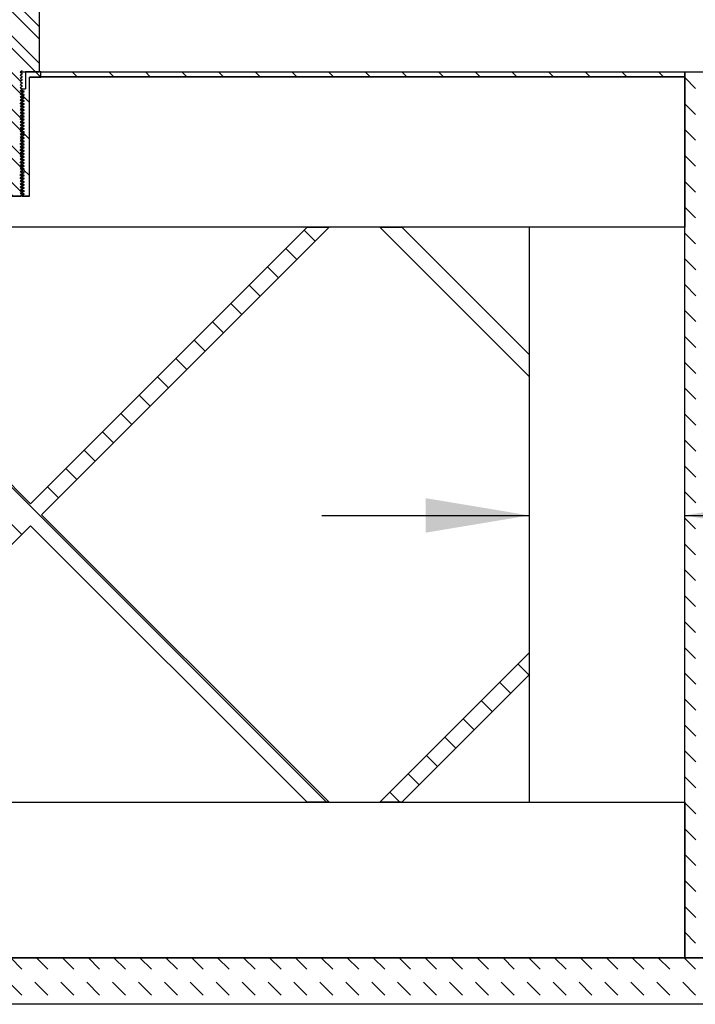
# Model space of a CAD drawing. Units: inches. Extents: x 0 to 33, y 0 to 21.6.
# Drawn here: x 25.9 to 27.6, y 13.9 to 16.2 of the extents above; entities that cross this region are included whole.
import ezdxf
from ezdxf.enums import TextEntityAlignment as Align

# ---------------------------------------------------------------- set-up
doc = ezdxf.new("R2010")
doc.units = ezdxf.units.IN
doc.header["$MEASUREMENT"] = 0
for name, color, linetype in [('ACOUSTIC_MATERIA', 7, 'Continuous'), ('Default', 7, 'Continuous'), ('DOOR_CORE', 7, 'Continuous'), ('EDGE', 7, 'Continuous'), ('PINE1', 7, 'Continuous'), ('PINE2', 7, 'Continuous'), ('PINE3', 7, 'Continuous'), ('STUD', 7, 'Continuous'), ('STUD_INSERT', 7, 'Continuous')]:
    doc.layers.add(name, color=color, linetype=linetype)
doc.styles.add('SEACAD_Arial', font='arial.ttf')
doc.dimstyles.new('ANSI_(in)', dxfattribs={"dimtxt": 0.25, "dimasz": 0.25, "dimexe": 0.125, "dimexo": 0.125, "dimgap": 0.0625, "dimtad": 0, "dimtih": 1, "dimtoh": 1, "dimlfac": 2, "dimzin": 0, "dimdsep": 46, "dimtxsty": 'SEACAD_Arial', "dimblk1": '_SE_FILLED', "dimblk2": '_SE_FILLED', "dimsah": 1, "dimcen": 0.125, "dimadec": 0, "dimazin": 0, "dimtfac": 0.8, "dimtdec": 3, "dimtofl": 0, "dimtmove": 0, "dimatfit": 3, "dimfxl": 1, "dimtolj": 1, "dimtzin": 0, "dimarcsym": 0})

# ---------------------------------------------------------------- blocks, each defined once
blk = doc.blocks.new('DMBLK108')
at = {"layer": 'Default', "linetype": 'Continuous'}
for points in [[(26.1584, 17.2806), (25.9084, 17.2389), (26.1584, 17.1972)], [(27.4584, 17.2806), (27.4584, 17.1972), (27.7084, 17.2389)]]:
    blk.add_hatch(color=7, dxfattribs=at).paths.add_polyline_path(points)
at = {"layer": 'Default', "color": 7, "linetype": 'Continuous'}
for p, q in [((25.9084, 16.8518), (25.9084, 17.3639)), ((27.7084, 16.2278), (27.7084, 17.3639)), ((26.3885, 17.2389), (25.9084, 17.2389)), ((27.7084, 17.2389), (27.2283, 17.2389))]:
    blk.add_line(p, q, dxfattribs=at)
at = {"layer": 'Default', "color": 7, "linetype": 'Continuous', "style": 'SEACAD_Arial'}
blk.add_text('6.00', height=0.25, dxfattribs=at).set_placement((26.476, 17.3639), align=Align.TOP_LEFT)
blk = doc.blocks.new('_SE_FILLED')
at = {"color": 0}
blk.add_line((0, 0), (-1, 0), dxfattribs=at)
blk.add_solid([(0, 0), (-1, -0.1665), (-1, 0.1665), (0, 0)], dxfattribs=at)
blk = doc.blocks.new('DMBLK109')
at = {"layer": 'Default', "linetype": 'Continuous'}
for points in [[(26.9109, 15.074), (26.9109, 14.9906), (27.1609, 15.0323)], [(27.7859, 15.074), (27.5359, 15.0323), (27.7859, 14.9906)]]:
    blk.add_hatch(color=7, dxfattribs=at).paths.add_polyline_path(points)
at = {"layer": 'Default', "color": 7, "linetype": 'Continuous'}
for p, q in [((26.6609, 15.0323), (27.1609, 15.0323)), ((27.5359, 15.0323), (28.8126, 15.0323))]:
    blk.add_line(p, q, dxfattribs=at)
at = {"layer": 'Default', "color": 7, "linetype": 'Continuous', "style": 'SEACAD_Arial'}
for s, p in [('(Pine all sides)', (29.7399, 15.1573)), ('1.25', (28.9001, 15.1573))]:
    blk.add_text(s, height=0.25, dxfattribs=at).set_placement(p, align=Align.TOP_LEFT)
blk = doc.blocks.new('SE14')
at = {"layer": 'ACOUSTIC_MATERIA', "linetype": 'Continuous'}
h = blk.add_hatch(dxfattribs=at)
h.set_pattern_fill('DASH', scale=0.353552, angle=135, style=0)
h.paths.add_polyline_path([(27.5359, 13.9653), (27.6484, 13.9653), (27.6484, 16.1028), (27.5359, 16.1028)])
h = blk.add_hatch(dxfattribs=at)
h.set_pattern_fill('DASH', scale=0.353552, angle=135, style=0)
h.paths.add_polyline_path([(27.7084, 13.8528), (27.7084, 13.9653), (25.0084, 13.9653), (25.0084, 13.8528)])
at = {"layer": 'DOOR_CORE', "linetype": 'Continuous'}
h = blk.add_hatch(dxfattribs=at)
h.set_pattern_fill('LINE', scale=0.5, angle=135, style=0)
h.paths.add_polyline_path([(26.6787, 14.3403), (25.9849, 15.034), (26.6787, 15.7278), (26.6256, 15.7278), (25.9584, 15.0606), (25.2912, 15.7278), (25.2381, 15.7278), (25.9319, 15.034), (25.2381, 14.3403), (25.2912, 14.3403), (25.9584, 15.0075), (26.6256, 14.3403)])
h = blk.add_hatch(dxfattribs=at)
h.set_pattern_fill('LINE', scale=0.499999, angle=135, style=0)
h.paths.add_polyline_path([(27.1609, 15.4206), (26.8537, 15.7278), (26.8006, 15.7278), (27.1609, 15.3675)])
h = blk.add_hatch(dxfattribs=at)
h.set_pattern_fill('LINE', scale=0.5, angle=135, style=0)
h.paths.add_polyline_path([(27.1609, 14.7006), (26.8006, 14.3403), (26.8537, 14.3403), (27.1609, 14.6475)])
at = {"layer": 'EDGE', "linetype": 'Continuous'}
h = blk.add_hatch(dxfattribs=at)
h.set_pattern_fill('LINE', scale=0.499999, angle=135, style=0)
h.paths.add_polyline_path([(27.5359, 16.0908), (27.5359, 16.1028), (25.9834, 16.1028), (25.9834, 16.0908)])
at = {"layer": 'STUD', "linetype": 'Continuous'}
h = blk.add_hatch(dxfattribs=at)
h.set_pattern_fill('ANSI32', scale=0.1666663, angle=90.00001, style=0)
h.paths.add_polyline_path([(25.8836, 15.8129), (25.8784, 15.8099), (25.8784, 15.8084), (25.8836, 15.8054), (25.8791, 15.8028), (25.9352, 15.8028), (25.9384, 15.8047), (25.9384, 15.8062), (25.9332, 15.8092), (25.9384, 15.8122), (25.9384, 15.8137), (25.9332, 15.8167), (25.9384, 15.8197), (25.9384, 15.8212), (25.9332, 15.8242), (25.9384, 15.8272), (25.9384, 15.8287), (25.9332, 15.8317), (25.9384, 15.8347), (25.9384, 15.8362), (25.9332, 15.8392), (25.9384, 15.8422), (25.9384, 15.8437), (25.9332, 15.8467), (25.9384, 15.8497), (25.9384, 15.8512), (25.9332, 15.8542), (25.9384, 15.8572), (25.9384, 15.8587), (25.9332, 15.8617), (25.9384, 15.8647), (25.9384, 15.8662), (25.9332, 15.8692), (25.9384, 15.8722), (25.9384, 15.8737), (25.9332, 15.8767), (25.9384, 15.8797), (25.9384, 15.8812), (25.9332, 15.8842), (25.9384, 15.8872), (25.9384, 15.8887), (25.9332, 15.8917), (25.9384, 15.8947), (25.9384, 15.8962), (25.9332, 15.8992), (25.9384, 15.9022), (25.9384, 15.9037), (25.9332, 15.9067), (25.9384, 15.9097), (25.9384, 15.9112), (25.9332, 15.9142), (25.9384, 15.9172), (25.9384, 15.9187), (25.9332, 15.9217), (25.9384, 15.9247), (25.9384, 15.9262), (25.9332, 15.9292), (25.9384, 15.9322), (25.9384, 15.9337), (25.9332, 15.9367), (25.9384, 15.9397), (25.9384, 15.9412), (25.9332, 15.9442), (25.9384, 15.9472), (25.9384, 15.9487), (25.9332, 15.9517), (25.9384, 15.9547), (25.9384, 15.9562), (25.9332, 15.9592), (25.9384, 15.9622), (25.9384, 15.9637), (25.9332, 15.9667), (25.9384, 15.9697), (25.9384, 15.9712), (25.9332, 15.9742), (25.9384, 15.9772), (25.9384, 15.9787), (25.9332, 15.9817), (25.9384, 15.9847), (25.9384, 15.9862), (25.9332, 15.9892), (25.9384, 15.9922), (25.9384, 15.9937), (25.9332, 15.9967), (25.9384, 15.9997), (25.9384, 16.0012), (25.9332, 16.0042), (25.9384, 16.0072), (25.9384, 16.0087), (25.9332, 16.0117), (25.9384, 16.0147), (25.9384, 16.0162), (25.9332, 16.0192), (25.9384, 16.0222), (25.9384, 16.0237), (25.9332, 16.0267), (25.9384, 16.0297), (25.9384, 16.0312), (25.9332, 16.0342), (25.9384, 16.0372), (25.9384, 16.0387), (25.9332, 16.0417), (25.9384, 16.0447), (25.9384, 16.0462), (25.9332, 16.0492), (25.9384, 16.0522), (25.9384, 16.0537), (25.9332, 16.0567), (25.9384, 16.0597), (25.9384, 16.0612), (25.9332, 16.0642), (25.9384, 16.0672), (25.9384, 16.0687), (25.9332, 16.0717), (25.9384, 16.0747), (25.9384, 16.0762), (25.9332, 16.0792), (25.9384, 16.0822), (25.9384, 16.0837), (25.9332, 16.0867), (25.9384, 16.0897), (25.9384, 16.0912), (25.9332, 16.0942), (25.9384, 16.0972), (25.9384, 16.0987), (25.9332, 16.1017), (25.9384, 16.1047), (25.9384, 16.1028), (25.9797, 16.1028), (25.9797, 16.4568), (25.9204, 16.4568), (25.9204, 16.7268), (25.8964, 16.7268), (25.8964, 16.4568), (25.8372, 16.4568), (25.8372, 16.1028), (25.8784, 16.1028), (25.8784, 16.1009), (25.8836, 16.0979), (25.8784, 16.0949), (25.8784, 16.0934), (25.8836, 16.0904), (25.8784, 16.0874), (25.8784, 16.0859), (25.8836, 16.0829), (25.8784, 16.0799), (25.8784, 16.0784), (25.8836, 16.0754), (25.8784, 16.0724), (25.8784, 16.0709), (25.8836, 16.0679), (25.8784, 16.0649), (25.8784, 16.0634), (25.8836, 16.0604), (25.8784, 16.0574), (25.8784, 16.0559), (25.8836, 16.0529), (25.8784, 16.0499), (25.8784, 16.0484), (25.8836, 16.0454), (25.8784, 16.0424), (25.8784, 16.0409), (25.8836, 16.0379), (25.8784, 16.0349), (25.8784, 16.0334), (25.8836, 16.0304), (25.8784, 16.0274), (25.8784, 16.0259), (25.8836, 16.0229), (25.8784, 16.0199), (25.8784, 16.0184), (25.8836, 16.0154), (25.8784, 16.0124), (25.8784, 16.0109), (25.8836, 16.0079), (25.8784, 16.0049), (25.8784, 16.0034), (25.8836, 16.0004), (25.8784, 15.9974), (25.8784, 15.9959), (25.8836, 15.9929), (25.8784, 15.9899), (25.8784, 15.9884), (25.8836, 15.9854), (25.8784, 15.9824), (25.8784, 15.9809), (25.8836, 15.9779), (25.8784, 15.9749), (25.8784, 15.9734), (25.8836, 15.9704), (25.8784, 15.9674), (25.8784, 15.9659), (25.8836, 15.9629), (25.8784, 15.9599), (25.8784, 15.9584), (25.8836, 15.9554), (25.8784, 15.9524), (25.8784, 15.9509), (25.8836, 15.9479), (25.8784, 15.9449), (25.8784, 15.9434), (25.8836, 15.9404), (25.8784, 15.9374), (25.8784, 15.9359), (25.8836, 15.9329), (25.8784, 15.9299), (25.8784, 15.9284), (25.8836, 15.9254), (25.8784, 15.9224), (25.8784, 15.9209), (25.8836, 15.9179), (25.8784, 15.9149), (25.8784, 15.9134), (25.8836, 15.9104), (25.8784, 15.9074), (25.8784, 15.9059), (25.8836, 15.9029), (25.8784, 15.8999), (25.8784, 15.8984), (25.8836, 15.8954), (25.8784, 15.8924), (25.8784, 15.8909), (25.8836, 15.8879), (25.8784, 15.8849), (25.8784, 15.8834), (25.8836, 15.8804), (25.8784, 15.8774), (25.8784, 15.8759), (25.8836, 15.8729), (25.8784, 15.8699), (25.8784, 15.8684), (25.8836, 15.8654), (25.8784, 15.8624), (25.8784, 15.8609), (25.8836, 15.8579), (25.8784, 15.8549), (25.8784, 15.8534), (25.8836, 15.8504), (25.8784, 15.8474), (25.8784, 15.8459), (25.8836, 15.8429), (25.8784, 15.8399), (25.8784, 15.8384), (25.8836, 15.8354), (25.8784, 15.8324), (25.8784, 15.8309), (25.8836, 15.8279), (25.8784, 15.8249), (25.8784, 15.8234), (25.8836, 15.8204), (25.8784, 15.8174), (25.8784, 15.8159)])
at = {"layer": 'STUD_INSERT', "linetype": 'Continuous'}
h = blk.add_hatch(dxfattribs=at)
h.set_pattern_fill('LINE', scale=0.5, angle=135, style=0)
h.paths.add_polyline_path([(25.9384, 15.9618), (25.9384, 15.9603), (25.9436, 15.9573), (25.9384, 15.9543), (25.9384, 15.9528), (25.9436, 15.9498), (25.9384, 15.9468), (25.9384, 15.9453), (25.9436, 15.9423), (25.9384, 15.9393), (25.9384, 15.9378), (25.9436, 15.9348), (25.9384, 15.9318), (25.9384, 15.9303), (25.9436, 15.9273), (25.9384, 15.9243), (25.9384, 15.9228), (25.9436, 15.9198), (25.9384, 15.9168), (25.9384, 15.9153), (25.9436, 15.9123), (25.9384, 15.9093), (25.9384, 15.9078), (25.9436, 15.9048), (25.9384, 15.9018), (25.9384, 15.9003), (25.9436, 15.8973), (25.9384, 15.8943), (25.9384, 15.8928), (25.9436, 15.8898), (25.9384, 15.8868), (25.9384, 15.8853), (25.9436, 15.8823), (25.9384, 15.8793), (25.9384, 15.8778), (25.9436, 15.8748), (25.9384, 15.8718), (25.9384, 15.8703), (25.9436, 15.8673), (25.9384, 15.8643), (25.9384, 15.8628), (25.9436, 15.8598), (25.9384, 15.8568), (25.9384, 15.8553), (25.9436, 15.8523), (25.9384, 15.8493), (25.9384, 15.8478), (25.9436, 15.8448), (25.9384, 15.8418), (25.9384, 15.8403), (25.9436, 15.8373), (25.9384, 15.8343), (25.9384, 15.8328), (25.9436, 15.8298), (25.9384, 15.8268), (25.9384, 15.8253), (25.9436, 15.8223), (25.9384, 15.8193), (25.9384, 15.8178), (25.9436, 15.8148), (25.9384, 15.8118), (25.9384, 15.8103), (25.9436, 15.8073), (25.9384, 15.8043), (25.9384, 15.8028), (25.9557, 15.8028), (25.9557, 16.0893), (25.9834, 16.0893), (25.9834, 16.1028), (25.9461, 16.1028), (25.9461, 16.0615), (25.9384, 16.0615), (25.9384, 16.0578), (25.9436, 16.0548), (25.9384, 16.0518), (25.9384, 16.0503), (25.9436, 16.0473), (25.9384, 16.0443), (25.9384, 16.0428), (25.9436, 16.0398), (25.9384, 16.0368), (25.9384, 16.0353), (25.9436, 16.0323), (25.9384, 16.0293), (25.9384, 16.0278), (25.9436, 16.0248), (25.9384, 16.0218), (25.9384, 16.0203), (25.9436, 16.0173), (25.9384, 16.0143), (25.9384, 16.0128), (25.9436, 16.0098), (25.9384, 16.0068), (25.9384, 16.0053), (25.9436, 16.0023), (25.9384, 15.9993), (25.9384, 15.9978), (25.9436, 15.9948), (25.9384, 15.9918), (25.9384, 15.9903), (25.9436, 15.9873), (25.9384, 15.9843), (25.9384, 15.9828), (25.9436, 15.9798), (25.9384, 15.9768), (25.9384, 15.9753), (25.9436, 15.9723), (25.9384, 15.9693), (25.9384, 15.9678), (25.9436, 15.9648)])
at = {"layer": 'ACOUSTIC_MATERIA', "color": 7, "linetype": 'Continuous'}
for p, q in [((27.5359, 16.1028), (27.6484, 16.1028)), ((27.5359, 13.9653), (27.5359, 16.1028)), ((25.0084, 13.9653), (27.7084, 13.9653)), ((27.6484, 13.9653), (27.5359, 13.9653)), ((27.7084, 13.8528), (25.0084, 13.8528))]:
    blk.add_line(p, q, dxfattribs=at)
at = {"layer": 'DOOR_CORE', "color": 7, "linetype": 'Continuous'}
for p, q in [((25.9584, 15.0606), (25.2912, 15.7278)), ((26.6256, 15.7278), (25.9584, 15.0606)), ((25.9849, 15.034), (26.6787, 15.7278)), ((26.6256, 15.7278), (26.6787, 15.7278)), ((26.8006, 15.7278), (26.8537, 15.7278)), ((26.8006, 15.7278), (27.1609, 15.3675)), ((27.1609, 15.4206), (26.8537, 15.7278)), ((27.1609, 15.4206), (27.1609, 15.3675)), ((26.6787, 14.3403), (25.9849, 15.034)), ((25.2912, 14.3403), (25.9584, 15.0075)), ((25.9584, 15.0075), (26.6256, 14.3403)), ((27.1609, 14.7006), (26.8006, 14.3403)), ((27.1609, 14.7006), (27.1609, 14.6475)), ((26.8537, 14.3403), (27.1609, 14.6475)), ((26.6787, 14.3403), (26.6256, 14.3403)), ((26.8537, 14.3403), (26.8006, 14.3403))]:
    blk.add_line(p, q, dxfattribs=at)
at = {"layer": 'EDGE', "color": 7, "linetype": 'Continuous'}
for p, q in [((25.9834, 16.0908), (25.9834, 16.1028)), ((25.9834, 16.1028), (27.5359, 16.1028)), ((27.5359, 16.0908), (25.9834, 16.0908)), ((27.5359, 16.1028), (27.5359, 16.0908))]:
    blk.add_line(p, q, dxfattribs=at)
at = {"layer": 'PINE1', "color": 7, "linetype": 'Continuous'}
for p, q in [((25.0084, 14.3403), (27.5359, 14.3403)), ((27.5359, 14.3403), (27.5359, 13.9653)), ((27.5359, 13.9653), (25.0084, 13.9653))]:
    blk.add_line(p, q, dxfattribs=at)
at = {"layer": 'PINE2', "color": 7, "linetype": 'Continuous'}
for p, q in [((27.5359, 15.7278), (27.1609, 15.7278)), ((27.1609, 15.7278), (27.1609, 14.3403)), ((27.5359, 14.3403), (27.5359, 15.7278)), ((27.1609, 14.3403), (27.5359, 14.3403))]:
    blk.add_line(p, q, dxfattribs=at)
at = {"layer": 'PINE3', "color": 7, "linetype": 'Continuous'}
for p, q in [((25.9557, 15.8028), (25.9557, 16.0893)), ((25.9834, 16.0893), (25.9557, 16.0893)), ((25.9834, 16.0908), (27.5359, 16.0908)), ((25.9834, 16.0893), (25.9834, 16.0908)), ((27.5359, 16.0908), (27.5359, 15.7278)), ((25.9557, 15.8028), (25.8612, 15.8028)), ((27.5359, 15.7278), (25.0084, 15.7278))]:
    blk.add_line(p, q, dxfattribs=at)
at = {"layer": 'STUD', "color": 7, "linetype": 'Continuous'}
for p, q in [((25.9797, 16.1028), (25.9797, 16.4568)), ((25.9384, 16.1047), (25.9332, 16.1017)), ((25.9332, 16.1017), (25.9384, 16.0987)), ((25.9384, 16.0972), (25.9332, 16.0942)), ((25.9332, 16.0942), (25.9384, 16.0912)), ((25.9384, 16.0897), (25.9332, 16.0867)), ((25.9332, 16.0867), (25.9384, 16.0837)), ((25.9371, 16.1028), (25.9371, 16.1039)), ((25.9384, 16.1028), (25.9371, 16.1028)), ((25.9371, 16.0995), (25.9371, 16.1028)), ((25.9384, 16.0987), (25.9381, 16.0988)), ((25.9384, 16.1028), (25.9384, 16.1047)), ((25.9384, 16.1028), (25.9797, 16.1028)), ((25.9384, 16.0972), (25.9384, 16.0987)), ((25.9384, 16.0897), (25.9384, 16.0912)), ((25.9384, 16.0822), (25.9384, 16.0837)), ((25.9384, 16.0822), (25.9332, 16.0792)), ((25.9332, 16.0792), (25.9384, 16.0762)), ((25.9384, 16.0747), (25.9332, 16.0717)), ((25.9332, 16.0717), (25.9384, 16.0687)), ((25.9384, 16.0672), (25.9332, 16.0642)), ((25.9332, 16.0642), (25.9384, 16.0612)), ((25.9384, 16.0597), (25.9332, 16.0567)), ((25.9384, 16.0747), (25.9384, 16.0762)), ((25.9384, 16.0672), (25.9384, 16.0687)), ((25.9384, 16.0597), (25.9384, 16.0612)), ((25.9332, 16.0567), (25.9384, 16.0537)), ((25.9384, 16.0522), (25.9332, 16.0492)), ((25.9332, 16.0492), (25.9384, 16.0462)), ((25.9384, 16.0447), (25.9332, 16.0417)), ((25.9332, 16.0417), (25.9384, 16.0387)), ((25.9384, 16.0372), (25.9332, 16.0342)), ((25.9384, 16.0522), (25.9384, 16.0537)), ((25.9384, 16.0447), (25.9384, 16.0462)), ((25.9384, 16.0372), (25.9384, 16.0387)), ((25.9332, 16.0342), (25.9384, 16.0312)), ((25.9384, 16.0297), (25.9332, 16.0267)), ((25.9332, 16.0267), (25.9384, 16.0237)), ((25.9384, 16.0222), (25.9332, 16.0192)), ((25.9332, 16.0192), (25.9384, 16.0162)), ((25.9384, 16.0147), (25.9332, 16.0117)), ((25.9332, 16.0117), (25.9384, 16.0087)), ((25.9384, 16.0297), (25.9384, 16.0312)), ((25.9384, 16.0222), (25.9384, 16.0237)), ((25.9384, 16.0147), (25.9384, 16.0162)), ((25.9384, 16.0072), (25.9332, 16.0042)), ((25.9332, 16.0042), (25.9384, 16.0012)), ((25.9384, 15.9997), (25.9332, 15.9967)), ((25.9332, 15.9967), (25.9384, 15.9937)), ((25.9384, 15.9922), (25.9332, 15.9892)), ((25.9332, 15.9892), (25.9384, 15.9862)), ((25.9384, 16.0072), (25.9384, 16.0087)), ((25.9384, 15.9997), (25.9384, 16.0012)), ((25.9384, 15.9922), (25.9384, 15.9937)), ((25.9384, 15.9847), (25.9332, 15.9817)), ((25.9332, 15.9817), (25.9384, 15.9787)), ((25.9384, 15.9772), (25.9332, 15.9742)), ((25.9332, 15.9742), (25.9384, 15.9712)), ((25.9384, 15.9697), (25.9332, 15.9667)), ((25.9332, 15.9667), (25.9384, 15.9637)), ((25.9384, 15.9847), (25.9384, 15.9862)), ((25.9384, 15.9772), (25.9384, 15.9787)), ((25.9384, 15.9697), (25.9384, 15.9712)), ((25.9384, 15.9622), (25.9384, 15.9637)), ((25.9384, 15.9622), (25.9332, 15.9592)), ((25.9332, 15.9592), (25.9384, 15.9562)), ((25.9384, 15.9547), (25.9332, 15.9517)), ((25.9332, 15.9517), (25.9384, 15.9487)), ((25.9384, 15.9472), (25.9332, 15.9442)), ((25.9332, 15.9442), (25.9384, 15.9412)), ((25.9384, 15.9547), (25.9384, 15.9562)), ((25.9384, 15.9472), (25.9384, 15.9487)), ((25.9384, 15.9397), (25.9384, 15.9412)), ((25.9384, 15.9397), (25.9332, 15.9367)), ((25.9332, 15.9367), (25.9384, 15.9337)), ((25.9384, 15.9322), (25.9332, 15.9292)), ((25.9332, 15.9292), (25.9384, 15.9262)), ((25.9384, 15.9247), (25.9332, 15.9217)), ((25.9332, 15.9217), (25.9384, 15.9187)), ((25.9384, 15.9172), (25.9332, 15.9142)), ((25.9384, 15.9322), (25.9384, 15.9337)), ((25.9384, 15.9247), (25.9384, 15.9262)), ((25.9384, 15.9172), (25.9384, 15.9187)), ((25.9332, 15.9142), (25.9384, 15.9112)), ((25.9384, 15.9097), (25.9332, 15.9067)), ((25.9332, 15.9067), (25.9384, 15.9037)), ((25.9384, 15.9022), (25.9332, 15.8992)), ((25.9332, 15.8992), (25.9384, 15.8962)), ((25.9384, 15.8947), (25.9332, 15.8917)), ((25.9384, 15.9097), (25.9384, 15.9112)), ((25.9384, 15.9022), (25.9384, 15.9037)), ((25.9384, 15.8947), (25.9384, 15.8962)), ((25.9332, 15.8917), (25.9384, 15.8887)), ((25.9384, 15.8872), (25.9332, 15.8842)), ((25.9332, 15.8842), (25.9384, 15.8812)), ((25.9384, 15.8797), (25.9332, 15.8767)), ((25.9332, 15.8767), (25.9384, 15.8737)), ((25.9384, 15.8722), (25.9332, 15.8692)), ((25.9332, 15.8692), (25.9384, 15.8662)), ((25.9384, 15.8872), (25.9384, 15.8887)), ((25.9384, 15.8797), (25.9384, 15.8812)), ((25.9384, 15.8722), (25.9384, 15.8737)), ((25.9384, 15.8647), (25.9332, 15.8617)), ((25.9332, 15.8617), (25.9384, 15.8587)), ((25.9384, 15.8572), (25.9332, 15.8542)), ((25.9332, 15.8542), (25.9384, 15.8512)), ((25.9384, 15.8497), (25.9332, 15.8467)), ((25.9332, 15.8467), (25.9384, 15.8437)), ((25.9384, 15.8647), (25.9384, 15.8662)), ((25.9384, 15.8572), (25.9384, 15.8587)), ((25.9384, 15.8497), (25.9384, 15.8512)), ((25.9384, 15.8422), (25.9332, 15.8392)), ((25.9332, 15.8392), (25.9384, 15.8362)), ((25.9384, 15.8347), (25.9332, 15.8317)), ((25.9332, 15.8317), (25.9384, 15.8287)), ((25.9384, 15.8272), (25.9332, 15.8242)), ((25.9332, 15.8242), (25.9384, 15.8212)), ((25.9384, 15.8422), (25.9384, 15.8437)), ((25.9384, 15.8347), (25.9384, 15.8362)), ((25.9384, 15.8272), (25.9384, 15.8287)), ((25.9384, 15.8197), (25.9384, 15.8212)), ((25.8791, 15.8028), (25.9352, 15.8028)), ((25.9384, 15.8197), (25.9332, 15.8167)), ((25.9332, 15.8167), (25.9384, 15.8137)), ((25.9384, 15.8122), (25.9332, 15.8092)), ((25.9332, 15.8092), (25.9384, 15.8062)), ((25.9384, 15.8047), (25.9352, 15.8028)), ((25.9384, 15.8122), (25.9384, 15.8137)), ((25.9384, 15.8047), (25.9384, 15.8062))]:
    blk.add_line(p, q, dxfattribs=at)
for centre, radius, start, end in [((31.8209, 26.2619), 11.7428, 239.90863, 239.93722), ((28.5052, 20.3798), 5.0563, 239.4149, 239.482), ((28.5052, 20.3423), 5.0563, 239.4149, 239.482), ((28.5052, 20.2823), 5.0563, 239.4149, 239.482), ((28.5052, 20.2673), 5.0563, 239.4149, 239.482), ((28.5052, 20.2373), 5.0563, 239.4149, 239.482), ((28.5052, 20.2073), 5.0563, 239.4149, 239.482), ((28.5052, 20.1998), 5.0563, 239.4149, 239.482)]:
    blk.add_arc(centre, radius, start, end, dxfattribs=at)
for points, weights in [([(25.9384, 16.0912), (25.9384, 16.0913), (25.9376, 16.0914)], [0.933012701892, 0.933012701892, 0.945482109218]), ([(25.9384, 16.0837), (25.9384, 16.0838), (25.9376, 16.0839)], [0.933012701892, 0.933012701892, 0.945482109218]), ([(25.9384, 16.0762), (25.9384, 16.0763), (25.9376, 16.0764)], [0.933012701892, 0.933012701892, 0.945482109218]), ([(25.9384, 16.0687), (25.9384, 16.0688), (25.9376, 16.0689)], [0.933012701892, 0.933012701892, 0.945482109217]), ([(25.9384, 16.0612), (25.9384, 16.0613), (25.9376, 16.0614)], [0.933012701892, 0.933012701892, 0.945482109219]), ([(25.9384, 16.0537), (25.9384, 16.0538), (25.9376, 16.0539)], [0.933012701892, 0.933012701892, 0.945482109217]), ([(25.9384, 16.0462), (25.9384, 16.0463), (25.9376, 16.0464)], [0.933012701892, 0.933012701892, 0.945482109217]), ([(25.9384, 16.0387), (25.9384, 16.0388), (25.9376, 16.0389)], [0.933012701892, 0.933012701892, 0.945482109217]), ([(25.9384, 16.0312), (25.9384, 16.0313), (25.9376, 16.0314)], [0.933012701892, 0.933012701892, 0.945482109218]), ([(25.9384, 16.0237), (25.9384, 16.0238), (25.9376, 16.0239)], [0.933012701892, 0.933012701892, 0.94548210922]), ([(25.9384, 16.0162), (25.9384, 16.0163), (25.9376, 16.0164)], [0.933012701892, 0.933012701892, 0.945482109217]), ([(25.9384, 16.0087), (25.9384, 16.0088), (25.9376, 16.0089)], [0.933012701892, 0.933012701892, 0.945482109217]), ([(25.9384, 16.0012), (25.9384, 16.0013), (25.9376, 16.0014)], [0.933012701892, 0.933012701892, 0.945482109217]), ([(25.9384, 15.9937), (25.9384, 15.9938), (25.9376, 15.9939)], [0.933012701892, 0.933012701892, 0.945482109217]), ([(25.9384, 15.9862), (25.9384, 15.9863), (25.9376, 15.9864)], [0.933012701892, 0.933012701892, 0.945482109217]), ([(25.9384, 15.9787), (25.9384, 15.9788), (25.9376, 15.9789)], [0.933012701892, 0.933012701892, 0.945482109216]), ([(25.9384, 15.9712), (25.9384, 15.9713), (25.9376, 15.9714)], [0.933012701892, 0.933012701892, 0.945482109217]), ([(25.9384, 15.9637), (25.9384, 15.9638), (25.9376, 15.9639)], [0.933012701892, 0.933012701892, 0.945482109218]), ([(25.9384, 15.9562), (25.9384, 15.9563), (25.9376, 15.9564)], [0.933012701892, 0.933012701892, 0.945482109218]), ([(25.9384, 15.9487), (25.9384, 15.9488), (25.9376, 15.9489)], [0.933012701892, 0.933012701892, 0.945482109217]), ([(25.9384, 15.9412), (25.9384, 15.9413), (25.9376, 15.9414)], [0.933012701892, 0.933012701892, 0.945482109217]), ([(25.9384, 15.9337), (25.9384, 15.9338), (25.9376, 15.9339)], [0.933012701892, 0.933012701892, 0.945482109217]), ([(25.9384, 15.9262), (25.9384, 15.9263), (25.9376, 15.9264)], [0.933012701892, 0.933012701892, 0.945482109217]), ([(25.9384, 15.9187), (25.9384, 15.9188), (25.9376, 15.9189)], [0.933012701892, 0.933012701892, 0.945482109217]), ([(25.9384, 15.9112), (25.9384, 15.9113), (25.9376, 15.9114)], [0.933012701892, 0.933012701892, 0.945482109217]), ([(25.9384, 15.9037), (25.9384, 15.9038), (25.9376, 15.9039)], [0.933012701892, 0.933012701892, 0.945482109217]), ([(25.9384, 15.8962), (25.9384, 15.8963), (25.9376, 15.8964)], [0.933012701892, 0.933012701892, 0.945482109217]), ([(25.9384, 15.8887), (25.9384, 15.8888), (25.9376, 15.8889)], [0.933012701892, 0.933012701892, 0.945482109217]), ([(25.9384, 15.8812), (25.9384, 15.8813), (25.9376, 15.8814)], [0.933012701892, 0.933012701892, 0.945482109217]), ([(25.9384, 15.8737), (25.9384, 15.8738), (25.9376, 15.8739)], [0.933012701892, 0.933012701892, 0.945482109217]), ([(25.9384, 15.8662), (25.9384, 15.8663), (25.9376, 15.8664)], [0.933012701892, 0.933012701892, 0.945482109217]), ([(25.9384, 15.8587), (25.9384, 15.8588), (25.9376, 15.8589)], [0.933012701892, 0.933012701892, 0.945482109217]), ([(25.9384, 15.8512), (25.9384, 15.8513), (25.9376, 15.8514)], [0.933012701892, 0.933012701892, 0.945482109217]), ([(25.9384, 15.8437), (25.9384, 15.8438), (25.9376, 15.8439)], [0.933012701892, 0.933012701892, 0.945482109217]), ([(25.9384, 15.8362), (25.9384, 15.8363), (25.9376, 15.8364)], [0.933012701892, 0.933012701892, 0.945482109217]), ([(25.9384, 15.8287), (25.9384, 15.8288), (25.9376, 15.8289)], [0.933012701892, 0.933012701892, 0.945482109217]), ([(25.9384, 15.8212), (25.9384, 15.8213), (25.9376, 15.8214)], [0.933012701892, 0.933012701892, 0.945482109217]), ([(25.9384, 15.8137), (25.9384, 15.8138), (25.9376, 15.8139)], [0.933012701892, 0.933012701892, 0.945482109217]), ([(25.9384, 15.8062), (25.9384, 15.8063), (25.9376, 15.8064)], [0.933012701892, 0.933012701892, 0.945482109217])]:
    blk.add_rational_spline(points, weights, degree=2, dxfattribs=at)
at = {"layer": 'STUD_INSERT', "color": 7, "linetype": 'Continuous'}
for p, q in [((25.9834, 16.1028), (25.9461, 16.1028)), ((25.9461, 16.1028), (25.9461, 16.0615)), ((25.9557, 15.8028), (25.9557, 16.0893)), ((25.9557, 16.0893), (25.9834, 16.0893)), ((25.9834, 16.0893), (25.9834, 16.1028)), ((25.9379, 16.0615), (25.9384, 16.0615)), ((25.9384, 16.0615), (25.9461, 16.0615)), ((25.9384, 16.0578), (25.9384, 16.0615)), ((25.9436, 16.0548), (25.9384, 16.0578)), ((25.9384, 16.0518), (25.9436, 16.0548)), ((25.9384, 16.0503), (25.9384, 16.0518)), ((25.9436, 16.0473), (25.9384, 16.0503)), ((25.9384, 16.0443), (25.9436, 16.0473)), ((25.9384, 16.0428), (25.9384, 16.0443)), ((25.9436, 16.0398), (25.9384, 16.0428)), ((25.9384, 16.0368), (25.9436, 16.0398)), ((25.9384, 16.0353), (25.9384, 16.0368)), ((25.9436, 16.0323), (25.9384, 16.0353)), ((25.9384, 16.0293), (25.9436, 16.0323)), ((25.9384, 16.0278), (25.9384, 16.0293)), ((25.9436, 16.0248), (25.9384, 16.0278)), ((25.9384, 16.0218), (25.9436, 16.0248)), ((25.9384, 16.0203), (25.9384, 16.0218)), ((25.9436, 16.0173), (25.9384, 16.0203)), ((25.9384, 16.0143), (25.9436, 16.0173)), ((25.9384, 16.0128), (25.9384, 16.0143)), ((25.9436, 16.0098), (25.9384, 16.0128)), ((25.9384, 16.0068), (25.9436, 16.0098)), ((25.9384, 16.0053), (25.9384, 16.0068)), ((25.9436, 16.0023), (25.9384, 16.0053)), ((25.9384, 15.9993), (25.9436, 16.0023)), ((25.9384, 15.9978), (25.9384, 15.9993)), ((25.9436, 15.9948), (25.9384, 15.9978)), ((25.9384, 15.9918), (25.9436, 15.9948)), ((25.9384, 15.9903), (25.9384, 15.9918)), ((25.9436, 15.9873), (25.9384, 15.9903)), ((25.9384, 15.9843), (25.9436, 15.9873)), ((25.9384, 15.9828), (25.9384, 15.9843)), ((25.9436, 15.9798), (25.9384, 15.9828)), ((25.9384, 15.9768), (25.9436, 15.9798)), ((25.9384, 15.9753), (25.9384, 15.9768)), ((25.9436, 15.9723), (25.9384, 15.9753)), ((25.9384, 15.9693), (25.9436, 15.9723)), ((25.9384, 15.9678), (25.9384, 15.9693)), ((25.9436, 15.9648), (25.9384, 15.9678)), ((25.9384, 15.9618), (25.9436, 15.9648)), ((25.9384, 15.9603), (25.9384, 15.9618)), ((25.9436, 15.9573), (25.9384, 15.9603)), ((25.9384, 15.9543), (25.9436, 15.9573)), ((25.9384, 15.9528), (25.9384, 15.9543)), ((25.9436, 15.9498), (25.9384, 15.9528)), ((25.9384, 15.9468), (25.9436, 15.9498)), ((25.9384, 15.9453), (25.9384, 15.9468)), ((25.9436, 15.9423), (25.9384, 15.9453)), ((25.9384, 15.9393), (25.9436, 15.9423)), ((25.9384, 15.9378), (25.9384, 15.9393)), ((25.9436, 15.9348), (25.9384, 15.9378)), ((25.9384, 15.9318), (25.9436, 15.9348)), ((25.9384, 15.9303), (25.9384, 15.9318)), ((25.9436, 15.9273), (25.9384, 15.9303)), ((25.9384, 15.9243), (25.9436, 15.9273)), ((25.9384, 15.9228), (25.9384, 15.9243)), ((25.9436, 15.9198), (25.9384, 15.9228)), ((25.9384, 15.9168), (25.9436, 15.9198)), ((25.9384, 15.9153), (25.9384, 15.9168)), ((25.9436, 15.9123), (25.9384, 15.9153)), ((25.9384, 15.9093), (25.9436, 15.9123)), ((25.9384, 15.9078), (25.9384, 15.9093)), ((25.9436, 15.9048), (25.9384, 15.9078)), ((25.9384, 15.9018), (25.9436, 15.9048)), ((25.9384, 15.9003), (25.9384, 15.9018)), ((25.9436, 15.8973), (25.9384, 15.9003)), ((25.9384, 15.8943), (25.9436, 15.8973)), ((25.9384, 15.8928), (25.9384, 15.8943)), ((25.9436, 15.8898), (25.9384, 15.8928)), ((25.9384, 15.8868), (25.9436, 15.8898)), ((25.9384, 15.8853), (25.9384, 15.8868)), ((25.9436, 15.8823), (25.9384, 15.8853)), ((25.9384, 15.8793), (25.9436, 15.8823)), ((25.9384, 15.8778), (25.9384, 15.8793)), ((25.9436, 15.8748), (25.9384, 15.8778)), ((25.9384, 15.8718), (25.9436, 15.8748)), ((25.9384, 15.8703), (25.9384, 15.8718)), ((25.9436, 15.8673), (25.9384, 15.8703)), ((25.9384, 15.8643), (25.9436, 15.8673)), ((25.9384, 15.8628), (25.9384, 15.8643)), ((25.9436, 15.8598), (25.9384, 15.8628)), ((25.9384, 15.8568), (25.9436, 15.8598)), ((25.9384, 15.8553), (25.9384, 15.8568)), ((25.9436, 15.8523), (25.9384, 15.8553)), ((25.9384, 15.8493), (25.9436, 15.8523)), ((25.9384, 15.8478), (25.9384, 15.8493)), ((25.9436, 15.8448), (25.9384, 15.8478)), ((25.9384, 15.8418), (25.9436, 15.8448)), ((25.9384, 15.8403), (25.9384, 15.8418)), ((25.9436, 15.8373), (25.9384, 15.8403)), ((25.9384, 15.8343), (25.9436, 15.8373)), ((25.9384, 15.8328), (25.9384, 15.8343)), ((25.9436, 15.8298), (25.9384, 15.8328)), ((25.9384, 15.8268), (25.9436, 15.8298)), ((25.9384, 15.8253), (25.9384, 15.8268)), ((25.9436, 15.8223), (25.9384, 15.8253)), ((25.9384, 15.8193), (25.9436, 15.8223)), ((25.9384, 15.8178), (25.9384, 15.8193)), ((25.9436, 15.8148), (25.9384, 15.8178)), ((25.9384, 15.8118), (25.9436, 15.8148)), ((25.9384, 15.8103), (25.9384, 15.8118)), ((25.9436, 15.8073), (25.9384, 15.8103)), ((25.9384, 15.8043), (25.9436, 15.8073)), ((25.9384, 15.8028), (25.9384, 15.8043)), ((25.9384, 15.8028), (25.9557, 15.8028))]:
    blk.add_line(p, q, dxfattribs=at)
for points, weights in [([(25.9428, 16.055), (25.9409, 16.0553), (25.9351, 16.0556)], [0.955605315304, 0.919416509069, 0.941194865501]), ([(25.9428, 16.0475), (25.9409, 16.0478), (25.9351, 16.0481)], [0.955605315303, 0.919416509069, 0.941194865501]), ([(25.9428, 16.04), (25.9409, 16.0403), (25.9351, 16.0406)], [0.955605315305, 0.919416509069, 0.941194865501]), ([(25.9384, 16.0578), (25.9384, 16.0579), (25.9377, 16.058)], [1, 0.971457725577, 0.955076882533]), ([(25.9384, 16.0503), (25.9384, 16.0504), (25.9377, 16.0505)], [1, 0.971457725576, 0.955076882532]), ([(25.9384, 16.0428), (25.9384, 16.0429), (25.9377, 16.043)], [1, 0.971457725577, 0.955076882534]), ([(25.9384, 16.0353), (25.9384, 16.0354), (25.9377, 16.0355)], [1, 0.971457725576, 0.955076882532]), ([(25.9384, 16.0518), (25.9384, 16.0519), (25.9379, 16.052)], [1, 0.976284921343, 0.960965538162]), ([(25.9384, 16.0443), (25.9384, 16.0444), (25.9379, 16.0445)], [1, 0.976284921343, 0.960965538163]), ([(25.9384, 16.0368), (25.9384, 16.0369), (25.9379, 16.037)], [1, 0.976284921343, 0.960965538162]), ([(25.9428, 16.0325), (25.9409, 16.0328), (25.9351, 16.0331)], [0.955605315303, 0.919416509069, 0.941194865501]), ([(25.9428, 16.025), (25.9409, 16.0253), (25.9351, 16.0256)], [0.955605315304, 0.919416509069, 0.941194865501]), ([(25.9428, 16.0175), (25.9409, 16.0178), (25.9351, 16.0181)], [0.955605315304, 0.919416509069, 0.941194865501]), ([(25.9384, 16.0278), (25.9384, 16.0279), (25.9377, 16.028)], [1, 0.971457725575, 0.955076882531]), ([(25.9384, 16.0203), (25.9384, 16.0204), (25.9377, 16.0205)], [1, 0.971457725576, 0.955076882533]), ([(25.9384, 16.0128), (25.9384, 16.0129), (25.9377, 16.013)], [1, 0.971457725577, 0.955076882534]), ([(25.9384, 16.0293), (25.9384, 16.0294), (25.9379, 16.0295)], [1, 0.976284921343, 0.960965538162]), ([(25.9384, 16.0143), (25.9384, 16.0144), (25.9379, 16.0145)], [1, 0.976284921343, 0.960965538163]), ([(25.9428, 16.01), (25.9409, 16.0103), (25.9351, 16.0106)], [0.955605315304, 0.919416509069, 0.941194865501]), ([(25.9428, 16.0025), (25.9409, 16.0028), (25.9351, 16.0031)], [0.955605315305, 0.919416509069, 0.941194865501]), ([(25.9428, 15.995), (25.9409, 15.9953), (25.9351, 15.9956)], [0.955605315302, 0.91941650907, 0.941194865501]), ([(25.9428, 15.9875), (25.9409, 15.9878), (25.9351, 15.9881)], [0.955605315302, 0.91941650907, 0.941194865501]), ([(25.9384, 16.0053), (25.9384, 16.0054), (25.9377, 16.0055)], [1, 0.971457725577, 0.955076882534]), ([(25.9384, 15.9978), (25.9384, 15.9979), (25.9377, 15.998)], [1, 0.971457725576, 0.955076882532]), ([(25.9384, 15.9903), (25.9384, 15.9904), (25.9377, 15.9905)], [1, 0.971457725578, 0.955076882534]), ([(25.9384, 16.0068), (25.9384, 16.0069), (25.9379, 16.007)], [1, 0.976284921343, 0.960965538163]), ([(25.9384, 15.9993), (25.9384, 15.9994), (25.9379, 15.9995)], [1, 0.976284921343, 0.960965538162]), ([(25.9384, 15.9918), (25.9384, 15.9919), (25.9379, 15.992)], [1, 0.976284921343, 0.960965538163]), ([(25.9428, 15.98), (25.9409, 15.9803), (25.9351, 15.9806)], [0.955605315302, 0.91941650907, 0.941194865501]), ([(25.9428, 15.9725), (25.9409, 15.9728), (25.9351, 15.9731)], [0.955605315303, 0.919416509069, 0.941194865501]), ([(25.9428, 15.965), (25.9409, 15.9653), (25.9351, 15.9656)], [0.955605315303, 0.919416509069, 0.941194865501]), ([(25.9384, 15.9828), (25.9384, 15.9829), (25.9377, 15.983)], [1, 0.971457725577, 0.955076882533]), ([(25.9384, 15.9753), (25.9384, 15.9754), (25.9377, 15.9755)], [1, 0.971457725576, 0.955076882532]), ([(25.9384, 15.9678), (25.9384, 15.9679), (25.9377, 15.968)], [1, 0.971457725576, 0.955076882533]), ([(25.9384, 15.9768), (25.9384, 15.9769), (25.9379, 15.977)], [1, 0.976284921344, 0.960965538164]), ([(25.9384, 15.9693), (25.9384, 15.9694), (25.9379, 15.9695)], [1, 0.976284921343, 0.960965538163]), ([(25.9428, 15.9575), (25.9409, 15.9578), (25.9351, 15.9581)], [0.955605315304, 0.919416509069, 0.941194865501]), ([(25.9428, 15.95), (25.9409, 15.9503), (25.9351, 15.9506)], [0.955605315302, 0.91941650907, 0.941194865501]), ([(25.9428, 15.9425), (25.9409, 15.9428), (25.9351, 15.9431)], [0.955605315302, 0.91941650907, 0.941194865501]), ([(25.9384, 15.9603), (25.9384, 15.9604), (25.9377, 15.9605)], [1, 0.971457725578, 0.955076882534]), ([(25.9384, 15.9528), (25.9384, 15.9529), (25.9377, 15.953)], [1, 0.971457725577, 0.955076882533]), ([(25.9384, 15.9453), (25.9384, 15.9454), (25.9377, 15.9455)], [1, 0.971457725577, 0.955076882533]), ([(25.9384, 15.9618), (25.9384, 15.9619), (25.9379, 15.962)], [1, 0.976284921343, 0.960965538162]), ([(25.9384, 15.9543), (25.9384, 15.9544), (25.9379, 15.9545)], [1, 0.976284921343, 0.960965538162]), ([(25.9384, 15.9468), (25.9384, 15.9469), (25.9379, 15.947)], [1, 0.976284921343, 0.960965538163]), ([(25.9428, 15.935), (25.9409, 15.9353), (25.9351, 15.9356)], [0.955605315302, 0.91941650907, 0.941194865501]), ([(25.9428, 15.9275), (25.9409, 15.9278), (25.9351, 15.9281)], [0.955605315303, 0.919416509069, 0.941194865501]), ([(25.9428, 15.92), (25.9409, 15.9203), (25.9351, 15.9206)], [0.955605315303, 0.919416509069, 0.941194865501]), ([(25.9384, 15.9378), (25.9384, 15.9379), (25.9377, 15.938)], [1, 0.971457725576, 0.955076882533]), ([(25.9384, 15.9303), (25.9384, 15.9304), (25.9377, 15.9305)], [1, 0.971457725577, 0.955076882534]), ([(25.9384, 15.9228), (25.9384, 15.9229), (25.9377, 15.923)], [1, 0.971457725577, 0.955076882533]), ([(25.9384, 15.9393), (25.9384, 15.9394), (25.9379, 15.9395)], [1, 0.976284921343, 0.960965538162]), ([(25.9384, 15.9318), (25.9384, 15.9319), (25.9379, 15.932)], [1, 0.976284921343, 0.960965538162]), ([(25.9384, 15.9243), (25.9384, 15.9244), (25.9379, 15.9245)], [1, 0.976284921343, 0.960965538163]), ([(25.9384, 15.9168), (25.9384, 15.9169), (25.9379, 15.917)], [1, 0.976284921343, 0.960965538162]), ([(25.9428, 15.9125), (25.9409, 15.9128), (25.9351, 15.9131)], [0.955605315303, 0.919416509069, 0.941194865501]), ([(25.9428, 15.905), (25.9409, 15.9053), (25.9351, 15.9056)], [0.955605315303, 0.919416509069, 0.941194865501]), ([(25.9428, 15.8975), (25.9409, 15.8978), (25.9351, 15.8981)], [0.955605315303, 0.919416509069, 0.941194865501]), ([(25.9384, 15.9153), (25.9384, 15.9154), (25.9377, 15.9155)], [1, 0.971457725577, 0.955076882533]), ([(25.9384, 15.9078), (25.9384, 15.9079), (25.9377, 15.908)], [1, 0.971457725577, 0.955076882533]), ([(25.9384, 15.9003), (25.9384, 15.9004), (25.9377, 15.9005)], [1, 0.971457725577, 0.955076882533]), ([(25.9384, 15.8928), (25.9384, 15.8929), (25.9377, 15.893)], [1, 0.971457725577, 0.955076882533]), ([(25.9384, 15.9018), (25.9384, 15.9019), (25.9379, 15.902)], [1, 0.976284921343, 0.960965538163]), ([(25.9384, 15.8943), (25.9384, 15.8944), (25.9379, 15.8945)], [1, 0.976284921343, 0.960965538163]), ([(25.9428, 15.89), (25.9409, 15.8903), (25.9351, 15.8906)], [0.955605315303, 0.919416509069, 0.941194865501]), ([(25.9428, 15.8825), (25.9409, 15.8828), (25.9351, 15.8831)], [0.955605315303, 0.919416509069, 0.941194865501]), ([(25.9428, 15.875), (25.9409, 15.8753), (25.9351, 15.8756)], [0.955605315303, 0.919416509069, 0.941194865501]), ([(25.9384, 15.8853), (25.9384, 15.8854), (25.9377, 15.8855)], [1, 0.971457725577, 0.955076882533]), ([(25.9384, 15.8778), (25.9384, 15.8779), (25.9377, 15.878)], [1, 0.971457725577, 0.955076882533]), ([(25.9384, 15.8703), (25.9384, 15.8704), (25.9377, 15.8705)], [1, 0.971457725577, 0.955076882534]), ([(25.9384, 15.8868), (25.9384, 15.8869), (25.9379, 15.887)], [1, 0.976284921343, 0.960965538163]), ([(25.9384, 15.8718), (25.9384, 15.8719), (25.9379, 15.872)], [1, 0.976284921343, 0.960965538162]), ([(25.9428, 15.8675), (25.9409, 15.8678), (25.9351, 15.8681)], [0.955605315303, 0.919416509069, 0.941194865501]), ([(25.9428, 15.86), (25.9409, 15.8603), (25.9351, 15.8606)], [0.955605315303, 0.919416509069, 0.941194865501]), ([(25.9428, 15.8525), (25.9409, 15.8528), (25.9351, 15.8531)], [0.955605315303, 0.919416509069, 0.941194865501]), ([(25.9428, 15.845), (25.9409, 15.8453), (25.9351, 15.8456)], [0.955605315303, 0.919416509069, 0.941194865501]), ([(25.9384, 15.8628), (25.9384, 15.8629), (25.9377, 15.863)], [1, 0.971457725577, 0.955076882533]), ([(25.9384, 15.8553), (25.9384, 15.8554), (25.9377, 15.8555)], [1, 0.971457725577, 0.955076882533]), ([(25.9384, 15.8478), (25.9384, 15.8479), (25.9377, 15.848)], [1, 0.971457725577, 0.955076882533]), ([(25.9384, 15.8643), (25.9384, 15.8644), (25.9379, 15.8645)], [1, 0.976284921343, 0.960965538163]), ([(25.9428, 15.8375), (25.9409, 15.8378), (25.9351, 15.8381)], [0.955605315303, 0.919416509069, 0.941194865501]), ([(25.9428, 15.83), (25.9409, 15.8303), (25.9351, 15.8306)], [0.955605315303, 0.919416509069, 0.941194865501]), ([(25.9428, 15.8225), (25.9409, 15.8228), (25.9351, 15.8231)], [0.955605315303, 0.919416509069, 0.941194865501]), ([(25.9384, 15.8403), (25.9384, 15.8404), (25.9377, 15.8405)], [1, 0.971457725577, 0.955076882533]), ([(25.9384, 15.8328), (25.9384, 15.8329), (25.9377, 15.833)], [1, 0.971457725577, 0.955076882533]), ([(25.9384, 15.8253), (25.9384, 15.8254), (25.9377, 15.8255)], [1, 0.971457725577, 0.955076882533]), ([(25.9384, 15.8268), (25.9384, 15.8269), (25.9379, 15.827)], [1, 0.976284921343, 0.960965538162]), ([(25.9428, 15.815), (25.9409, 15.8153), (25.9351, 15.8156)], [0.955605315303, 0.919416509069, 0.941194865501]), ([(25.9428, 15.8075), (25.9409, 15.8078), (25.9351, 15.8081)], [0.955605315303, 0.919416509069, 0.941194865501]), ([(25.9384, 15.8028), (25.9384, 15.803), (25.9363, 15.8032)], [1, 0.951107128297, 0.93790031904]), ([(25.9384, 15.8178), (25.9384, 15.8179), (25.9377, 15.818)], [1, 0.971457725577, 0.955076882533]), ([(25.9384, 15.8103), (25.9384, 15.8104), (25.9377, 15.8105)], [1, 0.971457725577, 0.955076882533]), ([(25.9384, 15.8193), (25.9384, 15.8194), (25.9379, 15.8195)], [1, 0.976284921343, 0.960965538162]), ([(25.9384, 15.8043), (25.9384, 15.8044), (25.9379, 15.8045)], [1, 0.976284921343, 0.960965538162])]:
    blk.add_rational_spline(points, weights, degree=2, dxfattribs=at)
blk = doc.blocks.new('DMBLK115')
at = {"layer": 'Default', "linetype": 'Continuous'}
for points in [[(28.1926, 16.3528), (28.1093, 16.3528), (28.151, 16.1028)], [(28.1926, 15.8408), (28.151, 16.0908), (28.1093, 15.8408)]]:
    blk.add_hatch(color=7, dxfattribs=at).paths.add_polyline_path(points)
at = {"layer": 'Default', "color": 7, "linetype": 'Continuous'}
for p, q in [((28.151, 17.2311), (28.8109, 17.2311)), ((28.151, 16.1028), (28.151, 17.2311)), ((27.6609, 16.1028), (28.276, 16.1028)), ((27.6609, 16.0908), (28.276, 16.0908)), ((28.151, 15.5908), (28.151, 16.0908))]:
    blk.add_line(p, q, dxfattribs=at)
at = {"layer": 'Default', "color": 7, "linetype": 'Continuous', "style": 'SEACAD_Arial'}
for s, p in [('(PVC Edge)', (29.7382, 17.3561)), ('0.04', (28.8984, 17.3561))]:
    blk.add_text(s, height=0.25, dxfattribs=at).set_placement(p, align=Align.TOP_LEFT)

msp = doc.modelspace()

# ---------------------------------------------------------------- block references
at = {"layer": 'Default'}
msp.add_blockref('SE14', (0, 0), dxfattribs=at)

# ---------------------------------------------------------------- dimensions: what is measured, and where the dimension line sits
at = {"layer": 'Default', "color": 7, "linetype": 'Continuous'}
for base, p1, p2, text, picture, middle in [((25.9084, 17.2389), (27.7084, 16.1028), (25.9084, 16.7268), '\\A1;<>', 'DMBLK108', (26.8084, 17.2389)), ((27.5359, 15.0323), (27.1609, 14.3403), (27.5359, 15.034), '\\A1;<> (Pine all sides)', 'DMBLK109', (28.8126, 15.0323))]:
    dim = msp.add_linear_dim(base=base, p1=p1, p2=p2, text=text, dimstyle='ANSI_(in)', override={"dimlfac": 3.333333}, dxfattribs=at)
    dim.commit()
    dim.dimension.update_dxf_attribs({"geometry": picture, "text_midpoint": middle, "dimtype": 160})
dim = msp.add_linear_dim(base=(28.151, 16.0908), p1=(27.5359, 16.0908), p2=(27.5359, 16.1028), angle=90, text='\\A1;<> (PVC Edge)', dimstyle='ANSI_(in)', override={"dimlfac": 3.333333, "dimtmove": 1}, dxfattribs=at)
dim.commit()
dim.dimension.update_dxf_attribs({"geometry": 'DMBLK115', "text_midpoint": (28.8109, 17.2311), "dimtype": 161})

doc.saveas('drawing.dxf')
